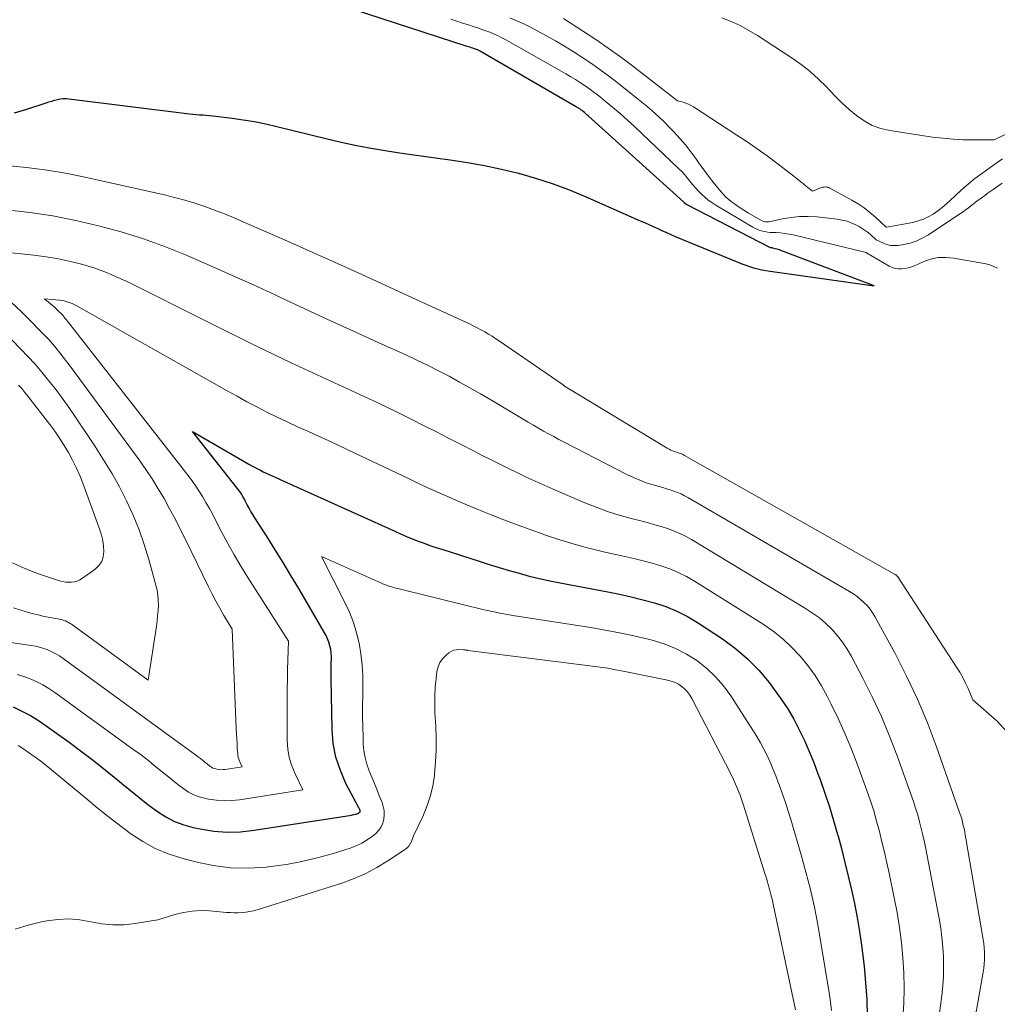
# Model space of a CAD drawing. Units: feet. Extents: x 1196672 to 1206016, y 7068870 to 7076370.
# Drawn here: x 1197353 to 1197461, y 7074997 to 7075105 of the extents above; entities that cross this region are included whole.
import ezdxf

# ---------------------------------------------------------------- set-up
doc = ezdxf.new("R2010")
doc.units = ezdxf.units.FT
doc.header["$MEASUREMENT"] = 0
doc.layers.add('Level 44', color=7, linetype='Continuous', lineweight=0)
doc.layers.add('Level 45', color=7, linetype='Continuous', lineweight=0)

msp = doc.modelspace()

# ---------------------------------------------------------------- linework, layer by layer
at = {"layer": 'Level 44', "color": 32, "linetype": 'Continuous', "lineweight": 30, "flags": 128}
for points, elevation in [([(1197352.91, 7075094.59), (1197354.27, 7075095), (1197356.38, 7075095.69), (1197356.69, 7075095.79), (1197357, 7075095.88), (1197357.31, 7075095.97), (1197357.62, 7075096.05), (1197357.94, 7075096.11), (1197358.25, 7075096.15), (1197358.57, 7075096.15), (1197358.89, 7075096.13), (1197372.12, 7075094.48), (1197372.48, 7075094.44), (1197372.84, 7075094.4), (1197373.2, 7075094.37), (1197373.56, 7075094.35), (1197373.92, 7075094.33), (1197374.28, 7075094.3), (1197374.64, 7075094.27), (1197375.01, 7075094.23), (1197376.78, 7075094.01), (1197378.02, 7075093.83), (1197379.26, 7075093.63), (1197380.49, 7075093.38), (1197381.71, 7075093.1), (1197387.21, 7075091.73), (1197388.74, 7075091.37), (1197390.27, 7075091.04), (1197391.82, 7075090.74), (1197393.37, 7075090.47), (1197394.93, 7075090.23), (1197396.48, 7075090), (1197398.04, 7075089.78), (1197399.6, 7075089.56), (1197400.69, 7075089.42), (1197402.59, 7075089.14), (1197404.47, 7075088.8), (1197406.35, 7075088.4), (1197408.21, 7075087.95), (1197410.05, 7075087.42), (1197411.88, 7075086.83), (1197413.67, 7075086.16), (1197415.44, 7075085.43), (1197421.55, 7075082.75), (1197422.03, 7075082.54), (1197422.51, 7075082.33), (1197422.99, 7075082.11), (1197423.47, 7075081.88), (1197423.94, 7075081.66), (1197424.42, 7075081.45), (1197424.91, 7075081.24), (1197425.39, 7075081.03), (1197432.25, 7075078.19), (1197432.68, 7075078.02), (1197433.12, 7075077.87), (1197433.55, 7075077.72), (1197433.99, 7075077.6), (1197434.44, 7075077.48), (1197434.89, 7075077.38), (1197435.34, 7075077.3), (1197435.8, 7075077.22), (1197447.23, 7075075.6), (1197436.99, 7075079.48), (1197436.84, 7075079.54), (1197436.69, 7075079.59), (1197436.53, 7075079.64), (1197436.37, 7075079.68), (1197436.09, 7075079.75), (1197436.08, 7075079.76), (1197436.06, 7075079.76), (1197436.04, 7075079.76), (1197436.02, 7075079.76), (1197435.92, 7075079.77), (1197435.84, 7075079.79), (1197426.62, 7075084.52), (1197426.6, 7075084.53), (1197426.58, 7075084.54), (1197426.56, 7075084.56), (1197426.54, 7075084.57), (1197426.46, 7075084.64), (1197426.45, 7075084.65), (1197426.43, 7075084.67), (1197426.42, 7075084.68), (1197426.4, 7075084.7), (1197426.35, 7075084.77), (1197426.34, 7075084.79), (1197426.32, 7075084.8), (1197426.31, 7075084.82), (1197426.29, 7075084.83), (1197415.84, 7075094.26), (1197415.7, 7075094.38), (1197415.57, 7075094.49), (1197415.43, 7075094.61), (1197415.29, 7075094.73), (1197415.17, 7075094.82), (1197415.09, 7075094.88), (1197415.01, 7075094.95), (1197414.92, 7075095.01), (1197414.83, 7075095.07), (1197414.74, 7075095.12), (1197414.65, 7075095.18), (1197414.56, 7075095.23), (1197414.47, 7075095.29), (1197404.09, 7075101.28), (1197403.99, 7075101.34), (1197403.9, 7075101.39), (1197403.8, 7075101.44), (1197403.7, 7075101.48), (1197403.59, 7075101.53), (1197403.49, 7075101.57), (1197403.39, 7075101.6), (1197403.28, 7075101.64), (1197403.19, 7075101.67), (1197403.03, 7075101.72), (1197402.88, 7075101.77), (1197402.73, 7075101.82), (1197402.57, 7075101.87), (1197390.11, 7075105.93)], 2180), ([(1197352.79, 7075029.42), (1197353.73, 7075028.96), (1197354.66, 7075028.47), (1197355.54, 7075027.92), (1197356.41, 7075027.34), (1197358.91, 7075025.55), (1197360.26, 7075024.55), (1197361.6, 7075023.54), (1197362.92, 7075022.5), (1197364.22, 7075021.44), (1197365.11, 7075020.7), (1197365.96, 7075020), (1197366.83, 7075019.31), (1197367.7, 7075018.63), (1197368.59, 7075017.97), (1197369.51, 7075017.37), (1197370.46, 7075016.87), (1197371.48, 7075016.49), (1197372.53, 7075016.2), (1197373.3, 7075016.04), (1197374.77, 7075015.81), (1197376.24, 7075015.7), (1197377.72, 7075015.74), (1197379.2, 7075015.89), (1197389.88, 7075017.56), (1197390.01, 7075017.59), (1197390.14, 7075017.61), (1197390.27, 7075017.65), (1197390.4, 7075017.68), (1197390.55, 7075017.73), (1197390.6, 7075017.75), (1197390.65, 7075017.77), (1197390.7, 7075017.8), (1197390.74, 7075017.83), (1197390.8, 7075017.88), (1197390.83, 7075017.92), (1197390.83, 7075017.94), (1197390.85, 7075018.01), (1197390.85, 7075018.03), (1197390.85, 7075018.05), (1197390.84, 7075018.07), (1197390.84, 7075018.08), (1197390.8, 7075018.16), (1197390.78, 7075018.21), (1197390.75, 7075018.26), (1197390.72, 7075018.32), (1197390.69, 7075018.37), (1197389.28, 7075021.04), (1197388.66, 7075022.46), (1197388.17, 7075023.92), (1197387.89, 7075025.42), (1197387.75, 7075026.97), (1197387.64, 7075032.5), (1197387.64, 7075032.98), (1197387.64, 7075033.45), (1197387.65, 7075033.92), (1197387.67, 7075034.4), (1197387.68, 7075034.53), (1197387.68, 7075034.93), (1197387.66, 7075035.34), (1197387.6, 7075035.73), (1197387.52, 7075036.13), (1197387.4, 7075036.52), (1197387.26, 7075036.9), (1197387.09, 7075037.26), (1197386.9, 7075037.62), (1197384.09, 7075042.4), (1197383.24, 7075043.83), (1197382.38, 7075045.25), (1197381.51, 7075046.66), (1197380.62, 7075048.07), (1197379.28, 7075050.17), (1197379.06, 7075050.52), (1197378.85, 7075050.87), (1197378.65, 7075051.23), (1197378.45, 7075051.6), (1197378.27, 7075051.94), (1197378.17, 7075052.14), (1197378.06, 7075052.33), (1197377.95, 7075052.52), (1197377.84, 7075052.71), (1197377.73, 7075052.89), (1197377.6, 7075053.07), (1197377.48, 7075053.25), (1197377.34, 7075053.42), (1197372.44, 7075059.63), (1197378.63, 7075056.06), (1197378.94, 7075055.88), (1197379.25, 7075055.71), (1197379.57, 7075055.54), (1197379.89, 7075055.38), (1197380.21, 7075055.22), (1197380.53, 7075055.07), (1197380.85, 7075054.92), (1197381.18, 7075054.77), (1197381.5, 7075054.63), (1197381.83, 7075054.48), (1197382.15, 7075054.34), (1197382.48, 7075054.19), (1197394.63, 7075048.69), (1197395.27, 7075048.41), (1197395.9, 7075048.13), (1197396.55, 7075047.87), (1197397.19, 7075047.62), (1197397.84, 7075047.38), (1197398.49, 7075047.14), (1197399.15, 7075046.92), (1197399.8, 7075046.71), (1197403.88, 7075045.41), (1197404.97, 7075045.06), (1197406.07, 7075044.73), (1197407.18, 7075044.4), (1197408.28, 7075044.08), (1197409.39, 7075043.78), (1197410.51, 7075043.5), (1197411.63, 7075043.26), (1197412.76, 7075043.03), (1197418, 7075042.04), (1197419.29, 7075041.78), (1197420.57, 7075041.5), (1197421.85, 7075041.18), (1197423.12, 7075040.84), (1197424.36, 7075040.43), (1197425.57, 7075039.94), (1197426.73, 7075039.34), (1197427.85, 7075038.67), (1197430.57, 7075036.88), (1197431.99, 7075035.83), (1197433.33, 7075034.7), (1197434.55, 7075033.44), (1197435.69, 7075032.09), (1197436.26, 7075031.35), (1197437.02, 7075030.28), (1197437.74, 7075029.2), (1197438.39, 7075028.07), (1197439, 7075026.91), (1197439.56, 7075025.73), (1197440.09, 7075024.54), (1197440.58, 7075023.33), (1197441.05, 7075022.1), (1197441.28, 7075021.47), (1197441.81, 7075019.98), (1197442.31, 7075018.48), (1197442.77, 7075016.97), (1197443.2, 7075015.45), (1197443.22, 7075015.38), (1197443.62, 7075013.88), (1197444, 7075012.38), (1197444.37, 7075010.88), (1197444.73, 7075009.37), (1197445.05, 7075007.86), (1197445.34, 7075006.34), (1197445.59, 7075004.81), (1197445.81, 7075003.28), (1197446.1, 7075000.98), (1197446.28, 7074999.16), (1197446.41, 7074997.33), (1197446.45, 7074995.5)], 2190)]:
    msp.add_lwpolyline(points, dxfattribs=dict(at, elevation=elevation))
at = {"layer": 'Level 45', "color": 32, "linetype": 'Continuous', "lineweight": 0, "flags": 128}
for points, elevation in [([(1197460.75, 7075077.56), (1197460.28, 7075077.78), (1197459.79, 7075077.95), (1197459.29, 7075078.07), (1197455.95, 7075078.66), (1197455.09, 7075078.73), (1197454.24, 7075078.7), (1197453.41, 7075078.52), (1197452.59, 7075078.24), (1197451.65, 7075077.82), (1197451.31, 7075077.68), (1197450.96, 7075077.58), (1197450.6, 7075077.5), (1197450.24, 7075077.46), (1197449.87, 7075077.46), (1197449.52, 7075077.51), (1197449.18, 7075077.62), (1197448.85, 7075077.78), (1197446.37, 7075079.22), (1197446.34, 7075079.25), (1197438.34, 7075081.19), (1197437.88, 7075081.29), (1197437.41, 7075081.36), (1197436.95, 7075081.41), (1197436.47, 7075081.44), (1197436.1, 7075081.45), (1197435.82, 7075081.47), (1197435.53, 7075081.5), (1197435.25, 7075081.55), (1197434.97, 7075081.61), (1197434.7, 7075081.69), (1197434.43, 7075081.79), (1197434.17, 7075081.91), (1197433.92, 7075082.04), (1197429.84, 7075084.47), (1197429.42, 7075084.73), (1197429.02, 7075085.02), (1197428.65, 7075085.33), (1197428.28, 7075085.65), (1197428.25, 7075085.69), (1197427.92, 7075086.02), (1197427.6, 7075086.36), (1197427.3, 7075086.72), (1197427.01, 7075087.09), (1197426.72, 7075087.46), (1197426.42, 7075087.82), (1197426.1, 7075088.16), (1197425.76, 7075088.49), (1197420.92, 7075093.07), (1197420.14, 7075093.79), (1197419.34, 7075094.5), (1197418.53, 7075095.19), (1197417.7, 7075095.87), (1197417, 7075096.43), (1197416.51, 7075096.81), (1197416.01, 7075097.18), (1197415.51, 7075097.54), (1197414.99, 7075097.88), (1197414.47, 7075098.22), (1197413.94, 7075098.54), (1197413.41, 7075098.86), (1197412.87, 7075099.17), (1197407.13, 7075102.41), (1197406.73, 7075102.63), (1197406.31, 7075102.85), (1197405.89, 7075103.05), (1197405.47, 7075103.24), (1197405.04, 7075103.42), (1197404.61, 7075103.59), (1197404.17, 7075103.74), (1197403.73, 7075103.89), (1197403.34, 7075104.02), (1197402.7, 7075104.22), (1197402.06, 7075104.43), (1197401.42, 7075104.64), (1197400.78, 7075104.85)], 2182), ([(1197461.27, 7075086.88), (1197460.26, 7075086.17), (1197459.94, 7075085.95), (1197459.62, 7075085.72), (1197459.3, 7075085.49), (1197458.98, 7075085.26), (1197458.9, 7075085.2), (1197458.62, 7075085), (1197458.34, 7075084.79), (1197458.07, 7075084.57), (1197457.79, 7075084.35), (1197457.52, 7075084.14), (1197457.24, 7075083.93), (1197456.96, 7075083.72), (1197456.67, 7075083.53), (1197453.1, 7075081.17), (1197452.48, 7075080.82), (1197451.83, 7075080.52), (1197451.15, 7075080.3), (1197450.44, 7075080.14), (1197449.85, 7075080.04), (1197449.43, 7075080.02), (1197449.02, 7075080.04), (1197448.62, 7075080.13), (1197448.23, 7075080.27), (1197447.45, 7075080.64), (1197446.86, 7075081.19), (1197446.55, 7075081.45), (1197446.23, 7075081.69), (1197445.9, 7075081.91), (1197445.55, 7075082.11), (1197445.26, 7075082.26), (1197444.76, 7075082.49), (1197444.24, 7075082.69), (1197443.7, 7075082.82), (1197443.14, 7075082.91), (1197440.94, 7075083.16), (1197439.99, 7075083.21), (1197439.04, 7075083.21), (1197438.1, 7075083.11), (1197437.16, 7075082.96), (1197435.67, 7075082.64), (1197435.48, 7075082.62), (1197435.29, 7075082.62), (1197435.11, 7075082.67), (1197434.93, 7075082.74), (1197433.95, 7075083.28), (1197433.42, 7075083.58), (1197432.9, 7075083.9), (1197432.39, 7075084.24), (1197431.9, 7075084.59), (1197431.57, 7075084.83), (1197431.26, 7075085.08), (1197430.95, 7075085.35), (1197430.67, 7075085.64), (1197430.4, 7075085.95), (1197429.57, 7075086.97), (1197429.15, 7075087.5), (1197428.74, 7075088.03), (1197428.34, 7075088.58), (1197427.95, 7075089.13), (1197427.65, 7075089.56), (1197427.1, 7075090.32), (1197426.52, 7075091.06), (1197425.91, 7075091.77), (1197425.27, 7075092.47), (1197424.91, 7075092.84), (1197424.06, 7075093.69), (1197423.19, 7075094.51), (1197422.29, 7075095.3), (1197421.36, 7075096.06), (1197418.83, 7075098.05), (1197417.94, 7075098.74), (1197417.02, 7075099.42), (1197416.09, 7075100.06), (1197415.15, 7075100.7), (1197414.19, 7075101.3), (1197413.23, 7075101.9), (1197412.25, 7075102.47), (1197411.26, 7075103.02), (1197410.24, 7075103.58), (1197409.51, 7075103.96), (1197408.77, 7075104.33), (1197408.02, 7075104.68), (1197407.26, 7075105.01)], 2184), ([(1197461.29, 7075089.55), (1197460.33, 7075088.87), (1197459.38, 7075088.19), (1197459.03, 7075087.94), (1197458.27, 7075087.37), (1197457.52, 7075086.77), (1197456.79, 7075086.14), (1197456.09, 7075085.49), (1197455.59, 7075085.01), (1197455.14, 7075084.59), (1197454.67, 7075084.2), (1197454.18, 7075083.83), (1197453.68, 7075083.47), (1197453.15, 7075083.17), (1197452.61, 7075082.91), (1197452.03, 7075082.72), (1197451.44, 7075082.57), (1197448.58, 7075082.03), (1197448.53, 7075082.05), (1197447.35, 7075083.14), (1197446.74, 7075083.66), (1197446.11, 7075084.15), (1197445.44, 7075084.59), (1197444.76, 7075085), (1197442.36, 7075086.32), (1197442.24, 7075086.38), (1197442.12, 7075086.42), (1197441.98, 7075086.44), (1197441.85, 7075086.45), (1197441.72, 7075086.44), (1197441.58, 7075086.42), (1197441.45, 7075086.39), (1197441.32, 7075086.35), (1197440.44, 7075085.99), (1197440.1, 7075086.27), (1197439.93, 7075086.41), (1197439.75, 7075086.55), (1197439.58, 7075086.69), (1197439.41, 7075086.83), (1197439.21, 7075086.99), (1197438.94, 7075087.21), (1197438.67, 7075087.43), (1197438.39, 7075087.65), (1197438.11, 7075087.86), (1197436.54, 7075089.05), (1197435.47, 7075089.85), (1197434.38, 7075090.63), (1197433.28, 7075091.39), (1197432.16, 7075092.13), (1197427.4, 7075095.23), (1197427.13, 7075095.39), (1197426.85, 7075095.53), (1197426.56, 7075095.64), (1197426.26, 7075095.74), (1197425.65, 7075095.9), (1197420.69, 7075099.73), (1197419.38, 7075100.71), (1197418.05, 7075101.68), (1197416.69, 7075102.61), (1197415.32, 7075103.52), (1197413.13, 7075104.93)], 2186), ([(1197462.43, 7075092.6), (1197460.37, 7075091.63), (1197458.11, 7075091.61), (1197456.98, 7075091.63), (1197455.86, 7075091.68), (1197454.74, 7075091.79), (1197453.62, 7075091.93), (1197448.93, 7075092.64), (1197447.94, 7075092.87), (1197446.99, 7075093.21), (1197446.1, 7075093.69), (1197445.27, 7075094.28), (1197444.48, 7075094.96), (1197443.71, 7075095.66), (1197442.96, 7075096.39), (1197442.24, 7075097.14), (1197441.97, 7075097.42), (1197441.1, 7075098.29), (1197440.19, 7075099.12), (1197439.22, 7075099.87), (1197438.21, 7075100.58), (1197434.4, 7075103.06), (1197433.46, 7075103.63), (1197432.5, 7075104.15), (1197431.51, 7075104.6), (1197430.49, 7075105.01)], 2188), ([(1197351.98, 7075088.79), (1197354.24, 7075088.58), (1197356.49, 7075088.3), (1197358.73, 7075087.92), (1197360.95, 7075087.47), (1197369.36, 7075085.58), (1197370.48, 7075085.31), (1197371.59, 7075085.01), (1197372.69, 7075084.67), (1197373.79, 7075084.3), (1197374.87, 7075083.91), (1197375.95, 7075083.49), (1197377.01, 7075083.06), (1197378.07, 7075082.6), (1197382.85, 7075080.49), (1197386.3, 7075078.96), (1197389.73, 7075077.42), (1197393.16, 7075075.87), (1197396.59, 7075074.3), (1197402.81, 7075071.44), (1197403.24, 7075071.23), (1197403.66, 7075071.02), (1197404.08, 7075070.79), (1197404.5, 7075070.56), (1197404.9, 7075070.32), (1197405.31, 7075070.07), (1197405.71, 7075069.81), (1197406.1, 7075069.54), (1197413.09, 7075064.74), (1197413.26, 7075064.62), (1197413.44, 7075064.5), (1197413.62, 7075064.39), (1197413.8, 7075064.27), (1197413.98, 7075064.16), (1197414.16, 7075064.04), (1197414.34, 7075063.93), (1197414.52, 7075063.82), (1197424.52, 7075057.79), (1197424.71, 7075057.69), (1197424.9, 7075057.59), (1197425.1, 7075057.51), (1197425.31, 7075057.43), (1197425.49, 7075057.37), (1197425.6, 7075057.33), (1197425.72, 7075057.3), (1197425.84, 7075057.26), (1197425.95, 7075057.22), (1197426.07, 7075057.17), (1197426.18, 7075057.13), (1197426.29, 7075057.07), (1197426.4, 7075057.01), (1197449.46, 7075044), (1197449.51, 7075043.96), (1197449.56, 7075043.93), (1197449.61, 7075043.9), (1197449.66, 7075043.86), (1197449.7, 7075043.82), (1197449.74, 7075043.78), (1197449.78, 7075043.73), (1197449.81, 7075043.68), (1197456.25, 7075033.8), (1197456.6, 7075033.23), (1197456.93, 7075032.64), (1197457.23, 7075032.04), (1197457.51, 7075031.43), (1197458.04, 7075030.19), (1197460.69, 7075027.88), (1197461.83, 7075026.63)], 2182), ([(1197352.03, 7075083.96), (1197354.59, 7075083.65), (1197357.12, 7075083.27), (1197359.64, 7075082.77), (1197362.15, 7075082.2), (1197364.63, 7075081.52), (1197367.08, 7075080.76), (1197369.49, 7075079.88), (1197371.87, 7075078.92), (1197371.95, 7075078.89), (1197374.35, 7075077.84), (1197376.74, 7075076.78), (1197379.12, 7075075.7), (1197381.5, 7075074.61), (1197382.1, 7075074.33), (1197384.77, 7075073.1), (1197387.45, 7075071.86), (1197390.12, 7075070.64), (1197392.8, 7075069.41), (1197395.85, 7075068.03), (1197397.05, 7075067.47), (1197398.23, 7075066.89), (1197399.41, 7075066.3), (1197400.58, 7075065.69), (1197401.73, 7075065.05), (1197402.88, 7075064.41), (1197404.03, 7075063.76), (1197405.16, 7075063.09), (1197408.73, 7075060.97), (1197409.28, 7075060.64), (1197409.83, 7075060.32), (1197410.39, 7075060), (1197410.95, 7075059.68), (1197411.51, 7075059.38), (1197412.08, 7075059.07), (1197412.64, 7075058.77), (1197413.21, 7075058.47), (1197420.1, 7075054.92), (1197420.8, 7075054.59), (1197421.5, 7075054.29), (1197422.22, 7075054.02), (1197422.96, 7075053.79), (1197423.62, 7075053.6), (1197424.03, 7075053.48), (1197424.43, 7075053.35), (1197424.84, 7075053.22), (1197425.24, 7075053.09), (1197425.64, 7075052.94), (1197426.03, 7075052.78), (1197426.41, 7075052.59), (1197426.79, 7075052.39), (1197444.51, 7075042.08), (1197444.93, 7075041.81), (1197445.34, 7075041.53), (1197445.72, 7075041.22), (1197446.09, 7075040.89), (1197446.44, 7075040.54), (1197446.76, 7075040.16), (1197447.04, 7075039.76), (1197447.29, 7075039.33), (1197449.5, 7075035.28), (1197450.77, 7075032.79), (1197451.97, 7075030.26), (1197453.05, 7075027.68), (1197454.04, 7075025.06), (1197456.59, 7075017.83), (1197456.71, 7075017.48), (1197456.82, 7075017.14), (1197456.91, 7075016.79), (1197456.99, 7075016.43), (1197457.07, 7075016.08), (1197457.14, 7075015.72), (1197457.21, 7075015.37), (1197457.27, 7075015.01), (1197459.18, 7075003.91), (1197459.24, 7075003.47), (1197459.29, 7075003.02), (1197459.32, 7075002.58), (1197459.33, 7075002.13), (1197459.31, 7075001.68), (1197459.28, 7075001.24), (1197459.23, 7075000.79), (1197459.16, 7075000.35), (1197456.84, 7074987)], 2184), ([(1197345.35, 7075079.99), (1197355.03, 7075078.98), (1197356.39, 7075078.8), (1197357.74, 7075078.58), (1197359.08, 7075078.28), (1197360.41, 7075077.94), (1197361.72, 7075077.53), (1197363.01, 7075077.07), (1197364.27, 7075076.54), (1197365.51, 7075075.96), (1197373.81, 7075071.8), (1197375.69, 7075070.86), (1197377.58, 7075069.93), (1197379.46, 7075069), (1197381.35, 7075068.08), (1197383.25, 7075067.18), (1197385.15, 7075066.28), (1197387.06, 7075065.4), (1197388.97, 7075064.53), (1197390.88, 7075063.66), (1197392.79, 7075062.76), (1197394.68, 7075061.85), (1197396.56, 7075060.91), (1197397.71, 7075060.34), (1197399.12, 7075059.63), (1197400.53, 7075058.91), (1197401.93, 7075058.19), (1197403.34, 7075057.47), (1197404.23, 7075057.01), (1197405.19, 7075056.52), (1197406.15, 7075056.04), (1197407.12, 7075055.57), (1197408.09, 7075055.1), (1197409.06, 7075054.64), (1197410.04, 7075054.19), (1197411.02, 7075053.75), (1197412.01, 7075053.32), (1197415.47, 7075051.82), (1197416.72, 7075051.32), (1197417.98, 7075050.85), (1197419.25, 7075050.45), (1197420.55, 7075050.09), (1197421.75, 7075049.79), (1197422.45, 7075049.6), (1197423.15, 7075049.41), (1197423.84, 7075049.2), (1197424.54, 7075048.98), (1197425.22, 7075048.74), (1197425.88, 7075048.46), (1197426.53, 7075048.14), (1197427.16, 7075047.79), (1197439.68, 7075040.23), (1197440.46, 7075039.72), (1197441.2, 7075039.18), (1197441.9, 7075038.57), (1197442.57, 7075037.94), (1197443.18, 7075037.24), (1197443.75, 7075036.52), (1197444.26, 7075035.75), (1197444.73, 7075034.96), (1197446.01, 7075032.51), (1197447.04, 7075030.45), (1197448.01, 7075028.36), (1197448.9, 7075026.23), (1197449.72, 7075024.07), (1197451.51, 7075019.04), (1197451.76, 7075018.31), (1197451.99, 7075017.58), (1197452.19, 7075016.84), (1197452.38, 7075016.1), (1197452.56, 7075015.35), (1197452.72, 7075014.6), (1197452.88, 7075013.85), (1197453.03, 7075013.09), (1197454.33, 7075006.21), (1197454.51, 7075005.17), (1197454.65, 7075004.12), (1197454.75, 7075003.06), (1197454.81, 7075002), (1197454.83, 7075000.94), (1197454.8, 7074999.89), (1197454.73, 7074998.83), (1197454.62, 7074997.78), (1197453.48, 7074988.97)], 2186), ([(1197349.66, 7075036.89), (1197354.75, 7075036.16), (1197355.22, 7075036.08), (1197355.68, 7075035.97), (1197356.13, 7075035.83), (1197356.58, 7075035.67), (1197357.02, 7075035.47), (1197357.44, 7075035.26), (1197357.85, 7075035.02), (1197358.25, 7075034.75), (1197372.91, 7075024.07), (1197373.12, 7075023.91), (1197373.32, 7075023.75), (1197373.53, 7075023.59), (1197373.73, 7075023.43), (1197373.86, 7075023.31), (1197374, 7075023.21), (1197374.13, 7075023.1), (1197374.26, 7075022.99), (1197374.4, 7075022.89), (1197374.54, 7075022.8), (1197374.69, 7075022.72), (1197374.85, 7075022.66), (1197375.01, 7075022.62), (1197375.13, 7075022.6), (1197375.35, 7075022.56), (1197375.58, 7075022.54), (1197375.81, 7075022.55), (1197376.04, 7075022.57), (1197377.89, 7075022.87), (1197377.66, 7075023.33), (1197377.56, 7075023.57), (1197377.48, 7075023.81), (1197377.43, 7075024.06), (1197377.4, 7075024.31), (1197377.36, 7075024.87), (1197377.33, 7075025.4), (1197377.29, 7075025.94), (1197377.27, 7075026.47), (1197377.24, 7075027.01), (1197376.79, 7075037.96), (1197375.88, 7075039.47), (1197375.43, 7075040.24), (1197375, 7075041.01), (1197374.59, 7075041.79), (1197374.19, 7075042.58), (1197371.66, 7075047.79), (1197371.1, 7075048.92), (1197370.53, 7075050.05), (1197369.94, 7075051.16), (1197369.33, 7075052.27), (1197368.69, 7075053.36), (1197368.03, 7075054.43), (1197367.33, 7075055.48), (1197366.6, 7075056.51), (1197359.02, 7075066.78), (1197358.65, 7075067.28), (1197358.27, 7075067.78), (1197357.88, 7075068.27), (1197357.49, 7075068.76), (1197357.09, 7075069.24), (1197356.67, 7075069.71), (1197356.25, 7075070.16), (1197355.82, 7075070.61), (1197354.65, 7075071.8), (1197353.62, 7075072.82), (1197352.57, 7075073.82)], 2186), ([(1197353.2, 7075032.98), (1197353.93, 7075032.76), (1197354.65, 7075032.5), (1197355.36, 7075032.19), (1197356.04, 7075031.84), (1197356.7, 7075031.45), (1197357.34, 7075031.02), (1197365.91, 7075024.81), (1197366.69, 7075024.24), (1197367.46, 7075023.65), (1197368.22, 7075023.05), (1197368.97, 7075022.43), (1197369.48, 7075022.01), (1197369.98, 7075021.6), (1197370.48, 7075021.2), (1197370.98, 7075020.81), (1197371.49, 7075020.43), (1197372.02, 7075020.09), (1197372.58, 7075019.8), (1197373.16, 7075019.58), (1197373.77, 7075019.41), (1197374.21, 7075019.32), (1197375.06, 7075019.19), (1197375.91, 7075019.13), (1197376.76, 7075019.16), (1197377.61, 7075019.24), (1197384.54, 7075020.35), (1197383.69, 7075022.08), (1197383.34, 7075022.96), (1197383.06, 7075023.86), (1197382.91, 7075024.79), (1197382.84, 7075025.74), (1197382.83, 7075030.33), (1197382.84, 7075031.39), (1197382.85, 7075032.44), (1197382.87, 7075033.49), (1197382.9, 7075034.54), (1197382.97, 7075036.64), (1197378.51, 7075043.62), (1197377.75, 7075044.85), (1197377.01, 7075046.09), (1197376.31, 7075047.35), (1197375.63, 7075048.63), (1197375.01, 7075049.85), (1197374.66, 7075050.52), (1197374.3, 7075051.19), (1197373.92, 7075051.84), (1197373.54, 7075052.5), (1197373.15, 7075053.14), (1197372.73, 7075053.76), (1197372.29, 7075054.38), (1197371.84, 7075054.98), (1197358.59, 7075071.91), (1197358.52, 7075072), (1197358.45, 7075072.08), (1197358.38, 7075072.16), (1197358.32, 7075072.25), (1197358.25, 7075072.33), (1197358.17, 7075072.41), (1197358.1, 7075072.49), (1197358.03, 7075072.57), (1197357.82, 7075072.77), (1197357.64, 7075072.95), (1197357.46, 7075073.13), (1197357.27, 7075073.29), (1197357.08, 7075073.46), (1197356.21, 7075074.2), (1197357.9, 7075074.02), (1197358.13, 7075073.99), (1197358.36, 7075073.95), (1197358.59, 7075073.89), (1197358.81, 7075073.83), (1197359.03, 7075073.75), (1197359.25, 7075073.67), (1197359.46, 7075073.57), (1197359.67, 7075073.46), (1197376.24, 7075064.09), (1197377.33, 7075063.49), (1197378.41, 7075062.9), (1197379.51, 7075062.33), (1197380.61, 7075061.76), (1197381.73, 7075061.21), (1197382.84, 7075060.68), (1197383.96, 7075060.16), (1197385.08, 7075059.66), (1197386.21, 7075059.15), (1197387.33, 7075058.64), (1197388.44, 7075058.12), (1197389.56, 7075057.6), (1197396.14, 7075054.46), (1197397.17, 7075053.98), (1197398.2, 7075053.5), (1197399.24, 7075053.02), (1197400.28, 7075052.56), (1197401.32, 7075052.1), (1197402.37, 7075051.65), (1197403.42, 7075051.22), (1197404.48, 7075050.79), (1197405.19, 7075050.51), (1197406.61, 7075049.96), (1197408.04, 7075049.41), (1197409.47, 7075048.89), (1197410.9, 7075048.37), (1197411.15, 7075048.28), (1197412.73, 7075047.75), (1197414.31, 7075047.26), (1197415.91, 7075046.84), (1197417.52, 7075046.45), (1197419.87, 7075045.93), (1197420.87, 7075045.7), (1197421.86, 7075045.45), (1197422.85, 7075045.18), (1197423.83, 7075044.9), (1197424.79, 7075044.56), (1197425.73, 7075044.18), (1197426.63, 7075043.72), (1197427.52, 7075043.21), (1197435.02, 7075038.49), (1197436.13, 7075037.72), (1197437.19, 7075036.89), (1197438.16, 7075035.97), (1197439.09, 7075035), (1197439.94, 7075033.95), (1197440.73, 7075032.86), (1197441.44, 7075031.72), (1197442.1, 7075030.54), (1197442.51, 7075029.72), (1197443.3, 7075028.09), (1197444.05, 7075026.45), (1197444.74, 7075024.78), (1197445.39, 7075023.08), (1197446.41, 7075020.25), (1197446.8, 7075019.14), (1197447.16, 7075018.03), (1197447.48, 7075016.9), (1197447.79, 7075015.77), (1197448.07, 7075014.63), (1197448.34, 7075013.49), (1197448.6, 7075012.34), (1197448.85, 7075011.19), (1197449.41, 7075008.5), (1197449.72, 7075006.86), (1197449.99, 7075005.22), (1197450.2, 7075003.57), (1197450.37, 7075001.91), (1197450.46, 7075000.25), (1197450.5, 7074998.58), (1197450.46, 7074996.92), (1197450.36, 7074995.26)], 2188), ([(1197352.82, 7075040.28), (1197354.21, 7075039.86), (1197354.86, 7075039.68), (1197355.52, 7075039.51), (1197356.18, 7075039.36), (1197356.84, 7075039.23), (1197357.81, 7075039.05), (1197357.99, 7075039.01), (1197358.17, 7075038.97), (1197358.35, 7075038.91), (1197358.52, 7075038.85), (1197358.69, 7075038.77), (1197358.85, 7075038.69), (1197359.01, 7075038.59), (1197359.16, 7075038.49), (1197367.57, 7075032.35), (1197368.48, 7075038.29), (1197368.56, 7075038.86), (1197368.62, 7075039.42), (1197368.67, 7075039.99), (1197368.7, 7075040.56), (1197368.69, 7075041.12), (1197368.65, 7075041.68), (1197368.56, 7075042.24), (1197368.43, 7075042.79), (1197367.66, 7075045.58), (1197367.15, 7075047.23), (1197366.59, 7075048.85), (1197365.93, 7075050.45), (1197365.22, 7075052.02), (1197364.43, 7075053.55), (1197363.59, 7075055.06), (1197362.7, 7075056.54), (1197361.77, 7075057.99), (1197359.39, 7075061.53), (1197358.73, 7075062.47), (1197358.06, 7075063.41), (1197357.37, 7075064.33), (1197356.66, 7075065.24), (1197355.92, 7075066.13), (1197355.17, 7075067), (1197354.4, 7075067.85), (1197353.6, 7075068.68), (1197351.52, 7075070.81)], 2184), ([(1197352.71, 7075045.24), (1197353.64, 7075044.79), (1197354.59, 7075044.38), (1197355.55, 7075044.01), (1197356.53, 7075043.68), (1197357.86, 7075043.26), (1197358.19, 7075043.18), (1197358.51, 7075043.12), (1197358.84, 7075043.1), (1197359.17, 7075043.1), (1197359.5, 7075043.14), (1197359.81, 7075043.22), (1197360.1, 7075043.36), (1197360.38, 7075043.53), (1197361.77, 7075044.53), (1197362.17, 7075044.93), (1197362.49, 7075045.38), (1197362.65, 7075045.9), (1197362.72, 7075046.47), (1197362.68, 7075047.07), (1197362.6, 7075047.67), (1197362.45, 7075048.26), (1197362.27, 7075048.84), (1197360.41, 7075053.95), (1197360.07, 7075054.82), (1197359.7, 7075055.67), (1197359.29, 7075056.5), (1197358.85, 7075057.32), (1197358.37, 7075058.11), (1197357.87, 7075058.9), (1197357.33, 7075059.66), (1197356.78, 7075060.41), (1197354.39, 7075063.49), (1197354.05, 7075063.91), (1197353.71, 7075064.33), (1197353.36, 7075064.73)], 2182), ([(1197353.33, 7075025.2), (1197353.96, 7075024.79), (1197354.58, 7075024.37), (1197355.2, 7075023.93), (1197355.8, 7075023.48), (1197356.39, 7075023.01), (1197356.98, 7075022.54), (1197360.74, 7075019.4), (1197361.95, 7075018.4), (1197363.18, 7075017.42), (1197364.43, 7075016.45), (1197365.68, 7075015.51), (1197366.99, 7075014.65), (1197368.34, 7075013.9), (1197369.77, 7075013.31), (1197371.26, 7075012.83), (1197372.78, 7075012.43), (1197374.7, 7075012.04), (1197376.63, 7075011.79), (1197378.58, 7075011.75), (1197380.54, 7075011.86), (1197381.02, 7075011.91), (1197382.74, 7075012.15), (1197384.44, 7075012.46), (1197386.12, 7075012.86), (1197387.78, 7075013.33), (1197389.73, 7075013.93), (1197390.39, 7075014.18), (1197391.03, 7075014.48), (1197391.62, 7075014.85), (1197392.19, 7075015.26), (1197392.55, 7075015.56), (1197392.87, 7075015.89), (1197393.13, 7075016.26), (1197393.31, 7075016.67), (1197393.43, 7075017.11), (1197393.46, 7075017.58), (1197393.45, 7075018.05), (1197393.36, 7075018.5), (1197393.23, 7075018.95), (1197392.97, 7075019.6), (1197392.7, 7075020.31), (1197392.42, 7075021.02), (1197392.13, 7075021.73), (1197391.84, 7075022.43), (1197391.58, 7075023.14), (1197391.38, 7075023.86), (1197391.25, 7075024.6), (1197391.18, 7075025.35), (1197391.15, 7075026.12), (1197391.11, 7075027.26), (1197391.09, 7075028.41), (1197391.09, 7075029.55), (1197391.11, 7075030.69), (1197391.14, 7075031.67), (1197391.13, 7075032.87), (1197391.07, 7075034.05), (1197390.92, 7075035.23), (1197390.72, 7075036.41), (1197390.44, 7075037.56), (1197390.09, 7075038.7), (1197389.65, 7075039.8), (1197389.16, 7075040.88), (1197386.59, 7075045.92), (1197393.19, 7075042.99), (1197393.4, 7075042.9), (1197393.62, 7075042.81), (1197393.84, 7075042.73), (1197394.06, 7075042.65), (1197394.29, 7075042.58), (1197394.51, 7075042.52), (1197394.74, 7075042.45), (1197394.96, 7075042.4), (1197402.95, 7075040.43), (1197403.56, 7075040.29), (1197404.16, 7075040.15), (1197404.76, 7075040.01), (1197405.37, 7075039.88), (1197405.97, 7075039.75), (1197406.58, 7075039.63), (1197407.19, 7075039.52), (1197407.8, 7075039.42), (1197416.13, 7075038.12), (1197417.71, 7075037.85), (1197419.29, 7075037.55), (1197420.85, 7075037.21), (1197422.42, 7075036.84), (1197422.88, 7075036.73), (1197424.17, 7075036.33), (1197425.42, 7075035.84), (1197426.62, 7075035.21), (1197427.76, 7075034.5), (1197428.82, 7075033.66), (1197429.81, 7075032.74), (1197430.68, 7075031.72), (1197431.48, 7075030.63), (1197433.91, 7075026.87), (1197434.33, 7075026.19), (1197434.73, 7075025.5), (1197435.1, 7075024.79), (1197435.46, 7075024.08), (1197435.79, 7075023.35), (1197436.11, 7075022.62), (1197436.41, 7075021.88), (1197436.7, 7075021.13), (1197436.83, 7075020.79), (1197437.16, 7075019.87), (1197437.48, 7075018.94), (1197437.78, 7075018.01), (1197438.06, 7075017.07), (1197439.19, 7075013.2), (1197439.46, 7075012.25), (1197439.73, 7075011.3), (1197439.98, 7075010.35), (1197440.23, 7075009.39), (1197440.46, 7075008.43), (1197440.67, 7075007.47), (1197440.86, 7075006.5), (1197441.04, 7075005.53), (1197442.22, 7074998.56), (1197442.4, 7074997.35), (1197442.54, 7074996.13)], 2192), ([(1197352.98, 7075005.04), (1197354.42, 7075005.49), (1197355.89, 7075005.85), (1197356.45, 7075005.96), (1197357.66, 7075006.12), (1197358.87, 7075006.17), (1197360.08, 7075006.06), (1197361.29, 7075005.85), (1197362.5, 7075005.63), (1197363.71, 7075005.51), (1197364.92, 7075005.54), (1197366.14, 7075005.67), (1197368.65, 7075006.09), (1197370.52, 7075006.66), (1197371.45, 7075006.88), (1197372.4, 7075007.04), (1197373.36, 7075007.08), (1197374.32, 7075007.06), (1197376.19, 7075006.89), (1197376.61, 7075006.87), (1197377.03, 7075006.85), (1197377.46, 7075006.85), (1197377.88, 7075006.87), (1197378.3, 7075006.91), (1197378.72, 7075006.97), (1197379.13, 7075007.06), (1197379.53, 7075007.17), (1197388.84, 7075010.11), (1197390.16, 7075010.59), (1197391.44, 7075011.14), (1197392.68, 7075011.8), (1197393.88, 7075012.53), (1197395.7, 7075013.75), (1197395.94, 7075013.94), (1197396.16, 7075014.16), (1197396.32, 7075014.41), (1197396.46, 7075014.68), (1197396.7, 7075015.27), (1197397.71, 7075017.4), (1197398.16, 7075018.49), (1197398.53, 7075019.59), (1197398.79, 7075020.73), (1197398.98, 7075021.89), (1197399, 7075022.11), (1197399.11, 7075023.4), (1197399.18, 7075024.69), (1197399.18, 7075025.98), (1197399.13, 7075027.27), (1197399.04, 7075028.83), (1197399.01, 7075029.76), (1197399.01, 7075030.68), (1197399.07, 7075031.61), (1197399.16, 7075032.53), (1197399.26, 7075033.31), (1197399.38, 7075033.81), (1197399.58, 7075034.28), (1197399.87, 7075034.69), (1197400.22, 7075035.07), (1197400.57, 7075035.36), (1197400.82, 7075035.52), (1197401.09, 7075035.64), (1197401.37, 7075035.7), (1197401.67, 7075035.72), (1197402.17, 7075035.69), (1197402.23, 7075035.69), (1197402.29, 7075035.68), (1197402.35, 7075035.67), (1197402.41, 7075035.66), (1197402.47, 7075035.66), (1197402.53, 7075035.65), (1197402.59, 7075035.64), (1197402.65, 7075035.63), (1197416.33, 7075033.9), (1197417.17, 7075033.79), (1197418.01, 7075033.66), (1197418.85, 7075033.51), (1197419.69, 7075033.35), (1197424.54, 7075032.37), (1197424.96, 7075032.26), (1197425.37, 7075032.11), (1197425.75, 7075031.91), (1197426.12, 7075031.67), (1197426.45, 7075031.38), (1197426.75, 7075031.07), (1197427, 7075030.73), (1197427.23, 7075030.35), (1197431.41, 7075022.24), (1197431.54, 7075021.98), (1197431.66, 7075021.73), (1197431.78, 7075021.47), (1197431.9, 7075021.22), (1197432.02, 7075020.96), (1197432.13, 7075020.7), (1197432.23, 7075020.44), (1197432.33, 7075020.17), (1197432.38, 7075020.06), (1197432.5, 7075019.73), (1197432.62, 7075019.41), (1197432.73, 7075019.08), (1197432.83, 7075018.75), (1197435.27, 7075011.03), (1197435.39, 7075010.63), (1197435.51, 7075010.23), (1197435.63, 7075009.82), (1197435.74, 7075009.42), (1197435.85, 7075009.01), (1197435.95, 7075008.61), (1197436.05, 7075008.2), (1197436.14, 7075007.79), (1197438.6, 7074996.22)], 2194)]:
    msp.add_lwpolyline(points, dxfattribs=dict(at, elevation=elevation))

doc.saveas('drawing.dxf')
